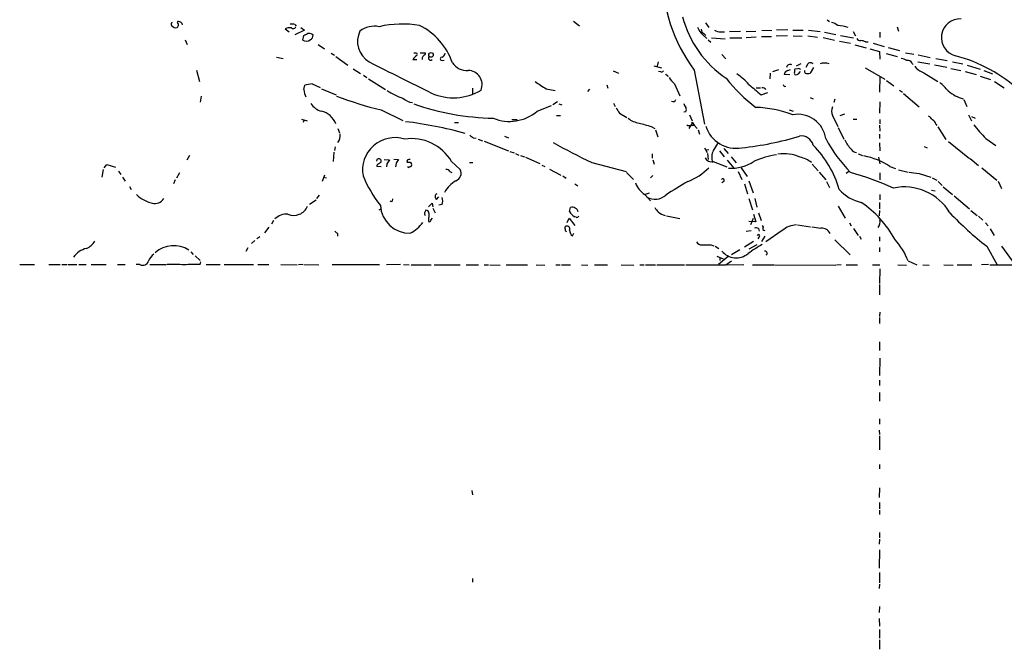
# Model space of a CAD drawing. Extents: x 13 to 1038, y 13 to 894.
# Drawn here: x 519 to 711, y 378 to 500 of the extents above; entities that cross this region are included whole.
import ezdxf

# ---------------------------------------------------------------- set-up
doc = ezdxf.new("R2010")
doc.units = 0
doc.header["$MEASUREMENT"] = 0
doc.layers.add('MAIN', color=5, linetype='CONTINUOUS')

msp = doc.modelspace()

# ---------------------------------------------------------------- linework, layer by layer
at = {"layer": 'MAIN'}
for p, q in [((572.6853, 499.5333), (572.9393, 499.1946)), ((627.0413, 500.2106), (628.2267, 499.2793)), ((652.78, 499.872), (653.4573, 498.9406)), ((676.4867, 500.4646), (676.9947, 500.126)), ((549.8253, 499.11), (549.7407, 498.9406)), ((570.8227, 498.6866), (571.5847, 498.094)), ((574.548, 498.4326), (572.6853, 497.5013)), ((573.8707, 498.9406), (574.548, 498.4326)), ((576.072, 497.6706), (576.2413, 497.5013)), ((652.272, 497.5013), (653.034, 496.824)), ((652.4413, 497.7553), (652.8647, 497.4166)), ((655.7433, 498.094), (656.5053, 498.094)), ((659.638, 498.1786), (657.4367, 498.094)), ((660.7387, 498.1786), (662.6013, 498.2633)), ((663.7867, 498.4326), (665.734, 498.348)), ((668.8667, 498.5173), (666.6653, 498.4326)), ((669.798, 498.4326), (671.83, 498.4326)), ((672.846, 498.4326), (675.132, 498.1786)), ((675.9787, 498.0093), (678.18, 497.586)), ((681.5667, 498.1786), (682.0747, 497.332)), ((686.816, 498.0093), (686.816, 496.9933)), ((690.2027, 499.11), (690.4567, 498.2633)), ((551.2647, 496.57), (551.688, 495.6386)), ((574.2093, 496.4853), (574.4633, 497.4166)), ((577.2573, 495.6386), (578.4427, 494.792)), ((653.288, 496.57), (653.796, 496.062)), ((653.9653, 496.9086), (656.59, 496.7393)), ((657.5213, 496.9086), (659.892, 496.9086)), ((662.686, 497.078), (660.7387, 496.9086)), ((663.702, 497.1626), (665.6493, 497.1626)), ((668.782, 497.332), (666.5807, 497.2473)), ((669.8827, 497.332), (671.6607, 497.2473)), ((672.7613, 497.332), (674.624, 497.078)), ((675.7247, 496.9933), (677.926, 496.4853)), ((678.942, 496.316), (681.0587, 495.8926)), ((679.1113, 497.4166), (681.6513, 496.9086)), ((681.9053, 495.554), (684.1067, 494.9613)), ((684.022, 496.1466), (684.53, 496.1466)), ((685.4613, 495.8926), (687.6627, 495.2153)), ((579.7973, 493.9453), (580.39, 493.522)), ((596.392, 494.03), (596.5613, 493.776)), ((597.154, 494.03), (598.17, 494.03)), ((655.9973, 493.6913), (656.7593, 492.8446)), ((684.8687, 494.792), (686.7313, 494.284)), ((686.7313, 494.284), (686.816, 492.76)), ((688.0013, 493.8606), (690.2027, 493.268)), ((688.4247, 495.046), (690.626, 494.4533)), ((691.8113, 494.03), (693.42, 493.776)), ((569.1293, 493.1833), (570.3993, 492.9293)), ((580.644, 493.268), (583.0147, 491.5746)), ((595.7147, 492.6753), (596.4767, 492.6753)), ((597.4927, 493.014), (597.4927, 492.6753)), ((601.3873, 492.506), (601.8107, 492.5906)), ((643.5513, 492.252), (643.382, 491.4053)), ((671.4067, 491.8286), (670.4753, 491.4053)), ((672.6767, 491.744), (672.338, 491.1513)), ((693.0813, 491.998), (693.2507, 491.744)), ((694.182, 492.252), (696.5527, 491.8286)), ((694.2667, 493.6066), (696.6373, 493.0986)), ((697.738, 492.9293), (699.9393, 492.506)), ((700.9553, 492.252), (702.9873, 491.8286)), ((553.466, 490.6433), (554.0587, 488.442)), ((584.0307, 490.8973), (585.47, 489.966)), ((634.746, 490.474), (635.8467, 490.0506)), ((642.7047, 491.49), (644.2287, 491.0666)), ((644.0593, 490.3046), (643.636, 490.3893)), ((650.5787, 490.6433), (652.6107, 480.06)), ((665.3953, 490.0506), (665.3107, 488.95)), ((665.9033, 490.3893), (667.0887, 490.728)), ((669.2053, 489.712), (668.1047, 489.7966)), ((668.8667, 490.5586), (669.3747, 490.728)), ((670.814, 490.8973), (670.2213, 490.8126)), ((670.8987, 489.8813), (671.322, 490.3893)), ((673.862, 491.1513), (673.1847, 490.0506)), ((683.9373, 491.0666), (687.7473, 488.8653)), ((695.3673, 490.1353), (698.0767, 488.442)), ((697.484, 491.6593), (699.8547, 491.236)), ((700.6167, 490.982), (702.564, 490.5586)), ((703.4107, 490.3893), (705.612, 489.7966)), ((703.834, 491.5746), (706.374, 490.8126)), ((707.0513, 490.5586), (708.7447, 489.8813)), ((576.072, 487.934), (577.596, 487.2566)), ((586.0627, 489.6273), (586.74, 489.204)), ((587.0787, 488.95), (590.3807, 486.8333)), ((645.3293, 489.712), (645.414, 489.3733)), ((646.7687, 487.934), (647.7847, 485.648)), ((686.816, 489.3733), (686.7313, 486.3253)), ((688.086, 488.6113), (689.5253, 487.5953)), ((706.374, 489.458), (708.406, 488.7806)), ((709.168, 488.442), (711.0307, 487.172)), ((574.4633, 486.8333), (574.6327, 487.68)), ((577.85, 487.0026), (580.7287, 485.8173)), ((607.314, 487.0873), (607.314, 485.902)), ((621.7073, 487.0026), (623.4853, 486.664)), ((630.174, 486.918), (629.7507, 486.4946)), ((633.5607, 487.7646), (633.73, 487.0873)), ((662.686, 487.172), (663.5327, 487.172)), ((663.6173, 485.8173), (664.972, 486.2406)), ((668.1893, 487.426), (668.4433, 487.5106)), ((690.626, 486.7486), (691.2187, 486.3253)), ((691.388, 486.0713), (694.436, 483.4466)), ((554.3973, 485.5633), (554.228, 484.378)), ((623.9087, 484.4626), (622.9773, 483.87)), ((624.1627, 484.0393), (624.7553, 483.87)), ((634.8307, 484.2086), (635.1693, 483.5313)), ((673.1847, 485.3093), (673.7773, 485.0553)), ((678.0107, 484.9706), (677.8413, 484.2933)), ((686.816, 484.4626), (686.7313, 482.2613)), ((703.1567, 484.886), (703.7493, 483.5313)), ((589.534, 482.854), (593.7673, 480.822)), ((619.9293, 482.6), (622.7233, 483.7006)), ((636.016, 482.2613), (637.4553, 481.4146)), ((648.97, 482.5153), (648.5467, 482.4306)), ((669.1207, 482.854), (669.8827, 482.6)), ((679.0267, 481.7533), (679.958, 482.092)), ((573.9553, 481.076), (575.056, 480.7373)), ((574.4633, 480.822), (574.294, 480.3986)), ((603.8427, 480.3986), (604.6047, 480.3986)), ((615.0187, 480.9913), (616.0347, 480.9913)), ((623.7393, 481.7533), (624.5013, 481.7533)), ((649.6473, 481.9226), (650.1553, 480.7373)), ((650.1553, 480.4833), (650.5787, 479.8906)), ((677.5873, 481.7533), (678.6033, 479.6366)), ((681.5667, 481.076), (682.3287, 481.076)), ((686.816, 480.9913), (686.816, 480.1446)), ((704.088, 481.9226), (704.6807, 480.7373)), ((704.6807, 481.584), (705.358, 481.2453)), ((581.0673, 479.2133), (581.406, 478.3666)), ((642.1967, 479.6366), (642.874, 479.2133)), ((643.0433, 478.9593), (643.4667, 477.6046)), ((649.9013, 479.8906), (649.5627, 479.2133)), ((649.9013, 479.8906), (650.5787, 479.8906)), ((650.5787, 479.8906), (651.1713, 479.2133)), ((651.3407, 478.9593), (651.5947, 478.1126)), ((678.688, 479.4673), (679.7887, 477.1813)), ((686.7313, 479.8906), (686.816, 478.7053)), ((697.738, 480.06), (697.9073, 479.806)), ((698.0767, 479.552), (699.6853, 477.0966)), ((607.4833, 477.4353), (608.076, 477.3506)), ((608.4147, 477.1813), (609.2613, 476.8426)), ((609.6, 476.758), (614.3413, 474.8953)), ((613.5793, 477.774), (614.3413, 477.4353)), ((686.7313, 478.1126), (686.7313, 477.266)), ((686.7313, 476.4193), (686.816, 474.8953)), ((700.1933, 476.6733), (704.2573, 473.3713)), ((707.4747, 477.266), (709.422, 475.9113)), ((580.3053, 474.6413), (580.136, 472.7786)), ((580.5593, 475.6573), (580.39, 474.98)), ((614.5953, 474.726), (615.442, 474.472)), ((652.6107, 475.488), (653.1187, 474.5566)), ((652.8647, 475.0646), (653.4573, 475.1493)), ((655.4893, 474.8953), (656.4207, 473.71)), ((656.336, 475.3186), (657.1827, 474.3873)), ((695.452, 475.742), (696.0447, 475.488)), ((552.1113, 473.964), (551.6033, 473.0326)), ((588.6873, 473.202), (588.6027, 472.8633)), ((589.534, 472.694), (589.534, 472.948)), ((590.1267, 473.202), (591.1427, 473.1173)), ((591.9893, 473.2866), (592.9207, 473.202)), ((595.2067, 472.694), (595.4607, 472.3553)), ((603.25, 472.7786), (604.9433, 471.2546)), ((606.7213, 472.6093), (607.3987, 472.6093)), ((615.696, 474.3873), (616.3733, 474.0486)), ((616.712, 473.964), (617.474, 473.71)), ((617.6433, 473.6253), (620.4373, 472.44)), ((630.5973, 472.6093), (637.286, 470.8313)), ((642.366, 474.3026), (642.366, 473.456)), ((642.5353, 473.1173), (642.7893, 472.2706)), ((653.2033, 474.3873), (653.288, 473.202)), ((654.304, 472.7786), (656.9287, 471.7626)), ((657.0133, 473.0326), (658.2833, 471.5086)), ((657.7753, 473.71), (658.7913, 472.5246)), ((682.5827, 474.3026), (683.4293, 473.964)), ((686.562, 473.6253), (686.816, 472.3553)), ((704.4267, 473.3713), (706.0353, 472.0166)), ((535.2627, 471.2546), (535.0087, 469.7306)), ((535.5167, 471.5933), (536.0247, 472.186)), ((536.0247, 472.186), (537.718, 471.678)), ((538.3107, 470.916), (538.734, 470.2386)), ((550.164, 470.5773), (549.5713, 469.5613)), ((589.534, 471.7626), (588.6873, 471.8473)), ((590.6347, 472.3553), (590.55, 471.7626)), ((592.4127, 472.44), (592.328, 471.7626)), ((602.9113, 470.8313), (603.3347, 470.662)), ((620.8607, 472.1013), (621.4533, 471.8473)), ((622.3847, 471.3393), (624.586, 470.154)), ((637.3707, 470.662), (638.7253, 469.3073)), ((659.13, 470.8313), (659.892, 469.3073)), ((659.7227, 471.5933), (660.908, 469.9)), ((673.608, 472.2706), (674.7933, 471.0006)), ((674.9627, 470.7466), (676.2327, 469.2226)), ((680.72, 470.8313), (680.212, 470.4926)), ((686.816, 470.5773), (686.816, 469.2226)), ((688.7633, 471.8473), (689.864, 471.424)), ((690.4567, 471.17), (692.3193, 470.7466)), ((706.7127, 471.5933), (709.5913, 469.138)), ((539.0727, 469.7306), (539.5807, 468.9686)), ((549.3173, 469.2226), (548.9787, 468.4606)), ((578.4427, 470.154), (578.0193, 468.884)), ((578.2733, 469.7306), (578.866, 469.646)), ((624.9247, 469.9846), (625.602, 469.5613)), ((642.5353, 470.0693), (642.0273, 469.646)), ((656.336, 468.884), (655.9973, 468.63)), ((661.2467, 469.0533), (662.0933, 466.6826)), ((676.402, 468.884), (676.9947, 467.6986)), ((694.436, 470.4926), (696.722, 469.7306)), ((696.976, 469.646), (697.9073, 469.138)), ((698.1613, 468.884), (698.9233, 468.122)), ((709.8453, 468.9686), (710.5227, 467.5293)), ((540.4273, 467.9526), (540.766, 467.36)), ((627.2953, 468.4606), (627.888, 468.0373)), ((660.4, 468.4606), (660.9927, 466.5133)), ((696.8913, 467.1906), (697.5687, 467.106)), ((699.1773, 467.868), (700.9553, 466.344)), ((575.564, 464.4813), (576.834, 465.328)), ((577.4267, 466.2593), (576.9187, 465.582)), ((591.7353, 465.1586), (591.82, 465.4973)), ((600.2867, 465.4126), (600.7947, 465.9206)), ((640.9267, 466.344), (642.0273, 465.1586)), ((641.7733, 466.598), (641.0113, 466.344)), ((661.2467, 465.582), (661.924, 463.3806)), ((662.432, 465.582), (662.7707, 463.8886)), ((686.7313, 464.82), (686.7313, 463.55)), ((686.816, 466.344), (686.816, 465.328)), ((701.294, 466.09), (704.2573, 463.55)), ((589.1107, 463.3806), (589.534, 463.55)), ((599.44, 464.6506), (599.6093, 463.9733)), ((599.6093, 463.7193), (600.0327, 462.788)), ((601.3873, 464.3966), (600.7947, 464.312)), ((626.2793, 463.042), (626.4487, 463.804)), ((678.688, 464.058), (680.0427, 461.772)), ((686.7313, 463.2113), (686.6467, 462.1953)), ((704.5113, 463.2113), (705.7813, 462.28)), ((568.5367, 461.264), (568.1133, 460.5866)), ((598.8473, 462.7033), (598.7627, 461.0946)), ((599.186, 461.3486), (599.5247, 461.772)), ((625.7713, 460.9253), (626.1947, 461.772)), ((626.1947, 461.772), (627.2953, 460.3326)), ((627.5493, 461.9413), (627.2953, 462.026)), ((645.16, 462.1953), (647.7847, 461.6873)), ((662.6013, 461.01), (661.2467, 461.0946)), ((662.0933, 461.6873), (661.5853, 460.4173)), ((662.178, 462.534), (662.6013, 461.01)), ((663.1093, 462.788), (663.6173, 461.264)), ((706.0353, 462.1106), (706.882, 461.3486)), ((567.6053, 459.994), (566.7587, 458.8933)), ((625.4327, 459.6553), (625.4327, 460.0786)), ((660.7387, 459.232), (661.67, 459.3166)), ((663.1093, 459.74), (663.2787, 459.232)), ((663.8713, 460.3326), (664.0407, 459.994)), ((667.766, 459.3166), (664.5487, 457.1153)), ((670.7293, 460.4173), (673.2693, 460.0786)), ((680.8893, 460.8406), (681.228, 460.248)), ((681.6513, 459.74), (682.5827, 458.3853)), ((707.39, 460.8406), (707.898, 460.248)), ((708.3213, 459.6553), (709.0833, 458.3853)), ((564.896, 457.3693), (564.2187, 456.7766)), ((565.8273, 458.1313), (565.2347, 457.708)), ((580.9827, 458.724), (580.9827, 458.216)), ((626.872, 458.3006), (627.126, 458.8086)), ((662.178, 457.2), (660.4, 456.0993)), ((663.194, 458.0466), (663.0247, 457.708)), ((664.3793, 458.216), (663.702, 457.2)), ((678.0107, 457.5386), (680.974, 454.5753)), ((682.8367, 458.216), (683.1753, 457.6233)), ((686.7313, 458.1313), (686.7313, 457.2846)), ((563.5413, 455.93), (563.118, 455.2526)), ((653.796, 456.5226), (654.3887, 456.3533)), ((654.6427, 456.2686), (655.4047, 455.8453)), ((659.4687, 455.5913), (657.86, 454.5753)), ((662.7707, 456.5226), (661.2467, 455.676)), ((686.7313, 456.0146), (686.7313, 455.168)), ((707.644, 456.2686), (709.676, 452.628)), ((710.5227, 456.2686), (713.1473, 452.7126)), ((552.3653, 455.168), (552.8733, 454.66)), ((553.212, 454.406), (554.228, 453.4746)), ((654.9813, 454.3213), (656.2513, 453.8133)), ((657.1827, 454.2366), (655.32, 452.7126)), ((655.574, 454.0673), (655.574, 453.4746)), ((656.7593, 452.628), (657.86, 453.39)), ((692.3193, 453.39), (694.0127, 452.628)), ((519.0067, 452.7126), (521.8853, 452.7126)), ((524.6793, 452.7126), (526.8807, 452.7126)), ((527.2193, 452.7126), (528.2353, 452.7126)), ((528.4893, 452.7126), (530.1827, 452.7126)), ((530.5213, 452.7126), (531.9607, 452.7126)), ((532.9767, 452.7126), (535.8553, 452.7126)), ((538.0567, 452.7126), (539.5807, 452.7126)), ((542.4593, 452.7126), (541.6973, 452.7126)), ((544.4067, 452.7126), (547.624, 452.7126)), ((554.228, 452.7126), (554.3127, 453.2206)), ((555.4133, 452.7126), (558.1227, 452.7126)), ((558.8847, 452.7126), (564.642, 452.7126)), ((565.4887, 452.7126), (567.6053, 452.7126)), ((569.976, 452.7126), (573.1087, 452.628)), ((574.2093, 452.7126), (573.3627, 452.628)), ((574.4633, 452.7126), (577.342, 452.628)), ((579.9667, 452.7126), (589.1953, 452.7126)), ((593.2593, 452.7126), (590.55, 452.628)), ((593.852, 452.7126), (594.9527, 452.628)), ((595.376, 452.628), (599.2707, 452.628)), ((599.8633, 452.628), (604.9433, 452.628)), ((606.1287, 452.628), (608.4993, 452.628)), ((609.6, 452.628), (610.4467, 452.628)), ((610.7007, 452.628), (612.7327, 452.5433)), ((613.918, 452.628), (618.0667, 452.628)), ((619.76, 452.628), (621.4533, 452.5433)), ((623.57, 452.628), (624.4167, 452.628)), ((624.6707, 452.628), (626.4487, 452.628)), ((628.5653, 452.628), (629.8353, 452.5433)), ((631.1053, 452.628), (633.6453, 452.628)), ((636.3547, 452.628), (638.81, 452.5433)), ((639.9953, 452.628), (640.842, 452.628)), ((641.096, 452.628), (643.0433, 452.628)), ((643.2973, 452.628), (648.716, 452.628)), ((657.0133, 452.628), (660.2307, 452.7126)), ((661.924, 452.628), (666.1573, 452.628)), ((666.3267, 452.628), (678.18, 452.5433)), ((679.2807, 452.628), (678.3493, 452.5433)), ((680.212, 452.628), (682.4133, 452.628)), ((685.3767, 452.628), (686.816, 452.628)), ((686.816, 451.866), (686.7313, 448.9873)), ((690.2873, 452.628), (691.9807, 452.5433)), ((695.198, 452.628), (696.3833, 452.5433)), ((699.262, 452.628), (701.1247, 452.5433)), ((701.8867, 452.628), (704.7653, 452.628)), ((707.9827, 452.7126), (706.628, 452.628)), ((708.2367, 452.628), (714.8407, 452.628)), ((686.7313, 448.818), (686.7313, 446.786)), ((686.816, 443.3993), (686.7313, 442.5526)), ((686.7313, 442.3833), (686.7313, 441.198)), ((686.7313, 437.642), (686.7313, 435.9486)), ((686.816, 434.4246), (686.7313, 431.038)), ((686.7313, 430.1066), (686.7313, 429.0906)), ((686.7313, 427.736), (686.7313, 426.0426)), ((686.7313, 422.5713), (686.7313, 421.5553)), ((686.6467, 420.37), (686.7313, 419.5233)), ((686.7313, 419.2693), (686.7313, 416.56)), ((686.7313, 413.6813), (686.7313, 412.8346)), ((686.7313, 409.1093), (686.6467, 407.2466)), ((607.2293, 408.6013), (607.314, 407.7546)), ((686.7313, 406.2306), (686.7313, 405.0453)), ((686.7313, 404.7913), (686.7313, 403.9446)), ((686.7313, 400.3886), (686.7313, 399.3726)), ((686.7313, 399.1186), (686.6467, 398.1026)), ((686.7313, 397.002), (686.6467, 393.446)), ((686.7313, 392.5993), (686.7313, 390.5673)), ((607.314, 391.414), (607.314, 390.7366)), ((686.7313, 390.3133), (686.6467, 389.4666)), ((686.7313, 385.9953), (686.6467, 384.81)), ((686.6467, 383.6246), (686.7313, 382.1006)), ((686.7313, 381.508), (686.7313, 379.8146)), ((686.7313, 379.476), (686.7313, 377.6133))]:
    msp.add_line(p, q, dxfattribs=at)
msp.add_circle((599.2401, 493.604), 0.4518, dxfattribs=at)
for centre, radius, start, end in [((674.9448, 508.9408), 30.4714, 178.58492, 216.904383), ((548.8797, 499.6321), 0.3596, 115.531844, 228.201077), ((549.9524, 499.9143), 0.2159, 78.700477, 258.674454), ((549.5985, 499.4448), 0.4043, 304.114473, 39.611441), ((549.9822, 499.3447), 0.7814, 7.640673, 89.083404), ((571.9657, 496.7829), 2.843, 75.33809, 94.270413), ((593.696, 479.1402), 20.4895, 80.763676, 102.931633), ((668.5317, 506.4001), 20.9323, 194.787894, 236.057815), ((676.1356, 495.7327), 4.3904, 55.801392, 74.16915), ((702.4457, 496.9825), 3.6571, 86.817997, 255.790485), ((549.4867, 499.9226), 1.0143, 213.414346, 284.502053), ((571.7118, 496.6969), 2.1793, 82.188537, 114.077541), ((572.3506, 499.3447), 0.5968, 234.96787, 327.641471), ((490.132, 666.9259), 189.3282, 296.45046, 296.679656), ((575.3948, 495.3866), 2.3823, 73.485048, 96.122934), ((575.2897, 497.4526), 0.9528, 292.13417, 2.929668), ((589.5152, 496.2162), 4.6094, 153.633403, 239.319984), ((588.183, 494.5728), 4.6311, 78.444277, 127.165095), ((591.3108, 487.8661), 12.8217, 19.199469, 63.734918), ((654.4058, 500.0245), 3.3045, 197.600406, 229.779729), ((653.0343, 498.6868), 1.1043, 184.404277, 237.518859), ((655.6305, 499.943), 1.8524, 234.622323, 273.491057), ((677.573, 489.3318), 10.085, 72.323053, 84.13632), ((574.8725, 497.487), 1.2014, 236.492474, 310.24644), ((682.9314, 497.0113), 0.6311, 197.263584, 284.619728), ((682.9766, 494.1478), 2.2557, 62.389812, 87.100556), ((596.138, 621.0299), 127.0002, 269.885409, 270.114592), ((597.7214, 493.9622), 0.4537, 284.017867, 8.594459), ((601.2391, 493.9101), 0.7417, 281.525044, 2.720065), ((1082.2179, 1467.1211), 1093.3658, 243.0777889, 243.7921041), ((597.1539, 492.0829), 1.5563, 112.381136, 157.627074), ((724.6619, 408.6181), 152.6259, 146.200557, 146.42974), ((599.1578, 492.9858), 0.4196, 137.73366, 312.26634), ((601.3874, 492.8446), 0.3387, 90.016916, 269.983079), ((606.2592, 493.9525), 3.4002, 213.362453, 273.508749), ((669.3041, 491.0385), 0.7005, 62.396115, 170.733988), ((673.2546, 491.4274), 0.6589, 37.508153, 151.28406), ((676.021, 489.8392), 2.179, 65.921641, 114.078359), ((690.3865, 489.7835), 3.1985, 58.340392, 79.585241), ((692.3122, 491.7298), 0.8145, 19.224648, 107.645249), ((693.8837, 464.578), 29.8597, 47.221673, 75.12701), ((606.4508, 487.7959), 2.7627, 337.722969, 89.65781), ((644.2286, 490.6433), 0.3787, 243.441716, 333.441716), ((645.2023, 489.8813), 0.2116, 180, 306.875312), ((653.4536, 481.1562), 10.2728, 40.657616, 58.140231), ((669.2048, 489.4585), 1.1509, 107.084062, 162.915938), ((670.4329, 490.0506), 0.3412, 150.234291, 262.895811), ((671.0675, 490.3895), 0.9461, 153.434949, 190.320555), ((628.3172, 616.8041), 133.8752, 288.316987, 288.546157), ((670.9833, 490.5585), 0.3787, 26.585347, 116.55152), ((672.55, 490.4317), 0.483, 164.766731, 232.097965), ((672.719, 491.194), 1.2346, 247.839225, 292.160775), ((696.3833, 493.4373), 3.4548, 216.027373, 252.897271), ((576.2922, 482.4812), 5.4572, 92.312515, 107.703514), ((631.0404, 503.0026), 18.5231, 231.820327, 239.744186), ((650.6627, 492.4209), 5.941, 212.784075, 229.046602), ((680.5119, 507.298), 29.8952, 217.655672, 233.193579), ((1170.428, 1079.4786), 780.5708, 229.2833153, 229.5125), ((668.4862, 487.892), 0.5526, 184.432108, 237.497791), ((691.687, 479.7663), 10.8325, 38.97222, 51.02778), ((578.8095, 487.0966), 4.3542, 183.466836, 203.018377), ((597.2077, 495.8309), 11.2308, 234.708856, 252.161493), ((603.6299, 495.4326), 10.2141, 245.260042, 301.767066), ((663.9498, 486.5123), 0.6796, 28.190535, 103.886967), ((704.7864, 492.0318), 7.1841, 229.373705, 256.193748), ((578.8026, 485.9868), 3.5182, 211.969822, 254.290382), ((608.3456, 558.7946), 78.2359, 249.395569, 256.087061), ((596.0645, 487.7215), 3.4556, 228.335067, 262.776681), ((612.5805, 532.2716), 51.0405, 250.905761, 268.650002), ((646.449, 485.0926), 0.6098, 243.405536, 340.195112), ((650.1721, 484.5284), 1.675, 193.971531, 224.136456), ((577.1335, 478.9673), 3.7027, 18.539667, 78.842411), ((614.534, 488.9904), 8.3634, 247.829918, 310.173802), ((889.6656, 652.0865), 305.2519, 213.574175, 213.803368), ((647.9957, 482.9387), 1.0623, 336.511757, 23.483296), ((661.8112, 460.701), 22.6748, 69.376052, 88.00313), ((678.8714, 482.5999), 1.5381, 146.600247, 213.396643), ((585.5535, 405.7414), 75.3332, 74.350553, 83.351596), ((640.3365, 484.3454), 4.0636, 229.720173, 262.782993), ((810.3584, 1072.6398), 616.3856, 253.9387294, 254.1679163), ((649.5704, 480.3832), 0.5935, 223.416063, 9.711536), ((670.786, 476.5137), 5.4984, 7.863956, 100.351635), ((694.987, 479.5949), 2.4537, 32.315026, 57.684974), ((696.4822, 479.7495), 1.2937, 13.888001, 63.43693), ((658.7131, 481.4803), 6.1072, 196.739502, 281.129989), ((733.7982, 502.6915), 36.5976, 218.367434, 224.005847), ((579.2467, 477.8588), 2.2694, 323.345211, 8.578205), ((592.2382, 471.1025), 6.3592, 72.919661, 190.124735), ((595.4313, 468.2369), 9.0421, 30.151302, 98.428246), ((734.1325, 646.9982), 211.6403, 233.014163, 233.243367), ((684.6466, 586.4184), 125.9914, 240.738264, 244.596399), ((993.3883, 263.9755), 399.3758, 147.877753, 148.106929), ((654.0959, 532.9168), 57.7205, 275.763159, 287.187912), ((671.4586, 475.3994), 2.3942, 14.429183, 97.340512), ((703.4647, 492.101), 31.0106, 208.579936, 223.736548), ((684.2457, 478.7321), 4.6199, 201.859215, 229.216701), ((657.4971, 473.5606), 3.4944, 156.033848, 195.797424), ((659.7572, 461.9368), 19.8551, 15.851136, 45.079783), ((682.4137, 475.9117), 1.3657, 209.750605, 262.861974), ((589.0447, 472.855), 0.4981, 10.761697, 135.845873), ((504.5973, 599.5362), 152.6538, 303.578089, 303.807251), ((781.3885, 345.7364), 228.9527, 146.195334, 146.424517), ((783.1665, 345.8211), 228.9527, 146.195334, 146.424517), ((594.4024, 472.9056), 0.2468, 300.951809, 30.97172), ((594.868, 642.0439), 169.3502, 269.885409, 270.114592), ((595.0796, 472.5251), 0.6887, 79.365525, 132.534466), ((653.9231, 474.0536), 1.3307, 202.676172, 286.633258), ((657.845, 479.2659), 7.7788, 265.740943, 304.605106), ((669.8341, 454.8821), 19.5102, 99.347225, 112.834651), ((668.1118, 466.8804), 7.4339, 65.1376, 99.230951), ((670.3057, 468.714), 4.9989, 51.190189, 79.259453), ((681.0787, 460.0019), 14.1197, 57.02686, 79.370025), ((589.1361, 471.915), 0.4539, 104.039305, 188.578205), ((594.874, 471.8291), 0.1763, 174.072673, 337.842571), ((595.0712, 472.186), 0.4247, 265.422314, 23.492649), ((602.3086, 470.6438), 0.6312, 17.280921, 104.617437), ((603.5295, 470.5349), 1.5864, 290.948314, 26.978534), ((645.0543, 479.9295), 11.8365, 291.06521, 315.228645), ((663.6543, 409.7507), 63.349, 65.980171, 74.053585), ((694.7719, 480.6595), 10.1724, 257.029489, 268.107717), ((608.304, 479.243), 24.1696, 202.523364, 218.408538), ((607.0671, 463.9899), 5.8704, 120.39765, 151.762968), ((684.6552, 407.1469), 71.1396, 119.792542, 123.805085), ((656.1413, 469.1126), 0.3003, 310.421237, 139.578763), ((643.1921, 469.9404), 4.2504, 197.956664, 237.792859), ((684.8784, 472.6556), 8.0185, 221.331856, 257.73726), ((691.5876, 457.5461), 10.2943, 30.610961, 102.037575), ((546.5486, 471.3338), 6.9006, 226.310544, 255.578721), ((545.3147, 466.7321), 2.1372, 256.89165, 327.442448), ((591.4813, 465.2645), 0.2752, 202.632677, 337.367323), ((600.688, 465.9354), 0.659, 118.723565, 232.490244), ((600.1178, 465.074), 1.4389, 331.915802, 28.080685), ((642.9138, 468.6773), 3.2433, 241.172411, 311.794185), ((671.6501, 447.8282), 20.5317, 28.494314, 55.851736), ((572.4839, 465.1756), 2.8823, 246.416151, 337.185631), ((595.0764, 464.5266), 5.7195, 182.999625, 271.305412), ((598.8475, 462.675), 0.8585, 133.669097, 207.394848), ((598.2687, 462.7174), 0.5788, 358.604026, 91.386077), ((429.7764, 633.6369), 239.4621, 314.885409, 315.114591), ((628.0995, 463.8462), 1.9899, 203.83678, 246.16322), ((626.8446, 462.9944), 0.9012, 53.550995, 116.058953), ((626.9146, 462.7458), 1.079, 11.303684, 64.448991), ((854.8905, 632.7079), 271.0711, 218.542738, 218.771917), ((645.2309, 464.6233), 2.3657, 224.767092, 262.106231), ((571.0955, 459.2464), 3.296, 85.907943, 134.368186), ((598.932, 461.2922), 0.2602, 229.410647, 12.519254), ((627.7045, 462.2659), 0.3598, 244.446281, 348.683821), ((684.4688, 461.1553), 2.3636, 328.186047, 6.754588), ((748.1051, 508.1651), 65.8054, 223.595706, 232.058244), ((707.7286, 585.9779), 179.6053, 224.885409, 225.114592), ((591.7038, 465.3542), 7.424, 298.153613, 323.375525), ((625.7571, 459.5), 0.3597, 154.418165, 258.711937), ((625.7714, 459.6342), 0.5588, 335.365948, 127.312882), ((627.4929, 459.3449), 1.2149, 177.33919, 239.265937), ((662.6013, 458.6388), 1.2127, 65.235419, 102.090137), ((664.3793, 459.7399), 0.4233, 143.113861, 270), ((670.608, 456.199), 4.2186, 90.65194, 132.352259), ((675.5973, 468.2467), 8.4273, 255.752854, 267.987132), ((675.3651, 457.9412), 1.8845, 24.544102, 91.940147), ((530.7445, 458.9179), 3.3366, 292.945604, 330.691543), ((663.0952, 458.2865), 0.2594, 292.383739, 157.616261), ((679.1974, 448.1848), 14.1166, 21.637255, 41.95985), ((533.0537, 451.581), 4.3819, 103.304609, 144.07472), ((549.0587, 450.9105), 5.4711, 57.147046, 131.650237), ((652.0463, 457.7362), 1.2149, 210.734064, 272.66081), ((652.9494, 879.8722), 423.3504, 269.885409, 270.114578), ((658.7882, 457.5918), 3.5877, 218.931414, 309.646283), ((675.0627, 435.9365), 23.5059, 118.431605, 126.510705), ((664.3688, 454.914), 0.4297, 307.987241, 99.9292), ((543.0519, 453.6865), 1.14, 238.680267, 344.925166), ((547.0312, 452.2894), 3.0817, 127.183736, 159.075549), ((548.6403, 421.2885), 31.4355, 85.520845, 91.543967), ((553.3812, 426.0255), 26.7005, 88.182575, 94.911249), ((652.8647, 2399.9263), 1947.3022, 269.8854056, 270.1145916)]:
    msp.add_arc(centre, radius, start, end, dxfattribs=at)

doc.saveas('drawing.dxf')
